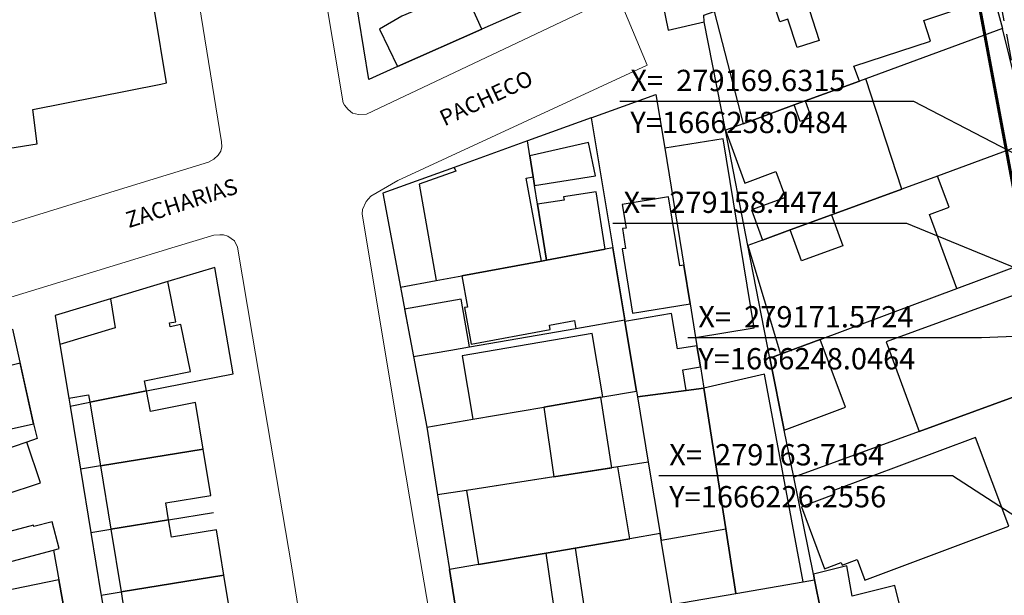
# Model space of a CAD drawing. Units: millimetres. Extents: x 277367 to 280728, y 1665691 to 1668896.
# Drawn here: x 279064 to 279156, y 1666223 to 1666277 of the extents above; entities that cross this region are included whole.
import ezdxf

# ---------------------------------------------------------------- set-up
doc = ezdxf.new("R2010")
doc.units = ezdxf.units.MM
doc.header["$MEASUREMENT"] = 0
doc.header["$PDMODE"] = 2
doc.header["$PDSIZE"] = 2
doc.linetypes.add('DASHED2', pattern=[0.375, 0.25, -0.125])
for name, color, linetype in [('_COORDENADAS_SIRGAS', 7, 'Continuous'), ('_cotas', 7, 'Continuous'), ('_meio fio', 7, 'DASHED2'), ('Edificacoes', 2, 'Continuous'), ('Muro_Grade', 8, 'Continuous'), ('Topon_de_Vias', 7, 'Continuous')]:
    doc.layers.add(name, color=color, linetype=linetype)
doc.layers.add('_traçado viário por coordenadas', color=7, linetype='Continuous', lineweight=60)
doc.layers.add('Pavimentacao_Asfaltica_S_Mfio', color=10, linetype='Continuous', lineweight=15)
doc.styles.add('Arial', font='arial.ttf', dxfattribs={"height": 1.5})
doc.styles.get("Standard").update_dxf_attribs({"font": 'arial.ttf'})
doc.dimstyles.new('AEROS UPV', dxfattribs={"dimtxt": 2, "dimasz": 2.5, "dimexe": 1.25, "dimexo": 0.625, "dimtad": 1, "dimdsep": 46, "dimtxsty": 'Standard', "dimblk": 'ARCHTICK', "dimcen": 2.5, "dimadec": 0, "dimazin": 0, "dimtfac": 1, "dimtmove": 0, "dimatfit": 3, "dimfxl": 1, "dimtzin": 0, "dimarcsym": 0})

# ---------------------------------------------------------------- blocks, each defined once
blk = doc.blocks.new('_ArchTick')
at = {"color": 0, "linetype": 'Continuous', "const_width": 0.15}
blk.add_lwpolyline([(-0.5, -0.5), (0.5, 0.5)], dxfattribs=at)
blk = doc.blocks.new('*D45')
at = {"layer": '_cotas', "color": 0, "lineweight": -2, "transparency": 16777216}
blk.add_line((279415.887, 1666333.499), (279429.538, 1666340.932), dxfattribs=at)
at = {"layer": 'Defpoints', "color": 0, "transparency": 16777216}
for p in [(279429.538, 1666340.932), (278978.121, 1666095.131)]:
    blk.add_point(p, dxfattribs=at)
at = {"layer": '_cotas', "color": 0, "lineweight": -2, "transparency": 16777216, "xscale": 2.5, "yscale": 2.5, "zscale": 2.5, "rotation": 28.5687062915196}
blk.add_blockref('_ArchTick', (279429.538, 1666340.932), dxfattribs=at)
at = {"layer": '_cotas', "color": 0, "lineweight": -2, "transparency": 16777216, "insert": (279418.426, 1666336.755), "char_height": 2, "attachment_point": 5, "rotation": 28.56871}
blk.add_mtext('R514', dxfattribs=at)
blk = doc.blocks.new('*D265')
at = {"layer": '_cotas', "color": 0, "lineweight": -2, "transparency": 16777216}
blk.add_line((279112.087, 1666441.015), (279106.627, 1666452.344), dxfattribs=at)
at = {"layer": 'Defpoints', "color": 0, "transparency": 16777216}
for p in [(279106.627, 1666452.344), (279206.488, 1666245.154)]:
    blk.add_point(p, dxfattribs=at)
at = {"layer": '_cotas', "color": 0, "lineweight": -2, "transparency": 16777216, "xscale": 2.5, "yscale": 2.5, "zscale": 2.5, "rotation": 115.732939881594}
blk.add_blockref('_ArchTick', (279106.627, 1666452.344), dxfattribs=at)
at = {"layer": '_cotas', "color": 0, "transparency": 16777216, "insert": (279111.926, 1666445.142), "char_height": 2, "attachment_point": 5, "rotation": 295.73294}
blk.add_mtext('R230', dxfattribs=at)
blk = doc.blocks.new('*D354')
at = {"layer": '_cotas', "color": 0, "lineweight": -2, "transparency": 16777216}
blk.add_line((279102.737, 1666469.735), (279097.439, 1666481.14), dxfattribs=at)
at = {"layer": 'Defpoints', "color": 0, "transparency": 16777216}
for p in [(279097.439, 1666481.14), (279206.985, 1666245.345)]:
    blk.add_point(p, dxfattribs=at)
at = {"layer": '_cotas', "color": 0, "lineweight": -2, "transparency": 16777216, "xscale": 2.5, "yscale": 2.5, "zscale": 2.5, "rotation": 114.9187817159205}
blk.add_blockref('_ArchTick', (279097.439, 1666481.14), dxfattribs=at)
at = {"layer": '_cotas', "color": 0, "transparency": 16777216, "insert": (279102.634, 1666473.864), "char_height": 2, "attachment_point": 5, "rotation": 294.91878}
blk.add_mtext('R260', dxfattribs=at)
blk = doc.blocks.new('*D399')
at = {"layer": '_cotas', "color": 0, "lineweight": -2, "transparency": 16777216}
blk.add_line((279407.526, 1666325.767), (279418.605, 1666331.718), dxfattribs=at)
at = {"layer": 'Defpoints', "color": 0, "transparency": 16777216}
for p in [(279418.605, 1666331.718), (278978.121, 1666095.131)]:
    blk.add_point(p, dxfattribs=at)
at = {"layer": '_cotas', "color": 0, "lineweight": -2, "transparency": 16777216, "xscale": 2.5, "yscale": 2.5, "zscale": 2.5, "rotation": 28.24055096214119}
blk.add_blockref('_ArchTick', (279418.605, 1666331.718), dxfattribs=at)
at = {"layer": '_cotas', "color": 0, "transparency": 16777216, "insert": (279410.084, 1666329.01), "char_height": 2, "attachment_point": 5, "rotation": 28.24055}
blk.add_mtext('R500', dxfattribs=at)

msp = doc.modelspace()

# ---------------------------------------------------------------- linework, layer by layer
at = {"layer": '_COORDENADAS_SIRGAS'}
for points in [[(279169.631, 1666258.048), (279147.56, 1666269.492), (279119.974, 1666269.492)], [(279158.447, 1666253.338), (279146.912, 1666258.06), (279119.326, 1666258.06)], [(279171.572, 1666248.046), (279153.939, 1666247.308), (279126.353, 1666247.308)], [(279163.716, 1666226.256), (279151.204, 1666234.352), (279123.618, 1666234.352)]]:
    msp.add_lwpolyline(points, dxfattribs=at)
at = {"layer": '_meio fio', "ltscale": 10}
msp.add_line((279152.108, 1666297.95), (279160.413, 1666253.707), dxfattribs=at)
at = {"layer": '_traçado viário por coordenadas'}
msp.add_line((279150.143, 1666297.581), (279158.447, 1666253.338), dxfattribs=at)
at = {"layer": 'Edificacoes', "flags": 128}
for points in [[(279131.547, 1666267.418), (279136.337, 1666269.176), (279137.364, 1666269.553), (279142.459, 1666271.423), (279141.942, 1666272.831), (279149.147, 1666275.178), (279148.514, 1666277.122), (279151.704, 1666278.161), (279150.229, 1666282.689), (279147.004, 1666281.638), (279146.861, 1666282.079), (279137.462, 1666279.017), (279138.691, 1666275.243), (279136.608, 1666274.564), (279135.735, 1666277.244), (279134.976, 1666276.997), (279134.051, 1666279.837), (279133.394, 1666279.6), (279129.946, 1666278.354), (279128.839, 1666277.954), (279131.547, 1666267.418)], [(279099.11, 1666272.781), (279107, 1666276.28), (279105.403, 1666279.853), (279104.777, 1666279.753), (279099.495, 1666277.516), (279097.413, 1666276.305), (279099.11, 1666272.781)], [(279133.358, 1666256.494), (279135.975, 1666257.452), (279139.841, 1666258.867), (279146.449, 1666261.287), (279143.063, 1666271.645), (279142.459, 1666271.423), (279137.364, 1666269.553), (279137.935, 1666267.998), (279136.907, 1666267.621), (279136.337, 1666269.176), (279131.547, 1666267.418), (279129.88, 1666266.805), (279131.695, 1666261.846), (279134.624, 1666262.919), (279135.514, 1666260.489), (279132.323, 1666259.321), (279133.358, 1666256.494)], [(279125.974, 1666254.147), (279126.567, 1666250.522), (279127.086, 1666247.347), (279132.576, 1666248.245), (279129.671, 1666266.005), (279124.181, 1666265.108), (279125.974, 1666254.147)], [(279111.293, 1666265.796), (279104.431, 1666263.316), (279104.557, 1666262.968), (279101.135, 1666261.732), (279102.733, 1666252.689), (279105.134, 1666253.134), (279112.602, 1666254.517), (279111.16, 1666262.302), (279111.83, 1666262.426), (279111.514, 1666264.408), (279111.293, 1666265.796)], [(279111.514, 1666264.408), (279111.83, 1666262.426), (279111.959, 1666261.614), (279117.7, 1666262.528), (279117.033, 1666265.667), (279111.514, 1666264.408)], [(279135.047, 1666245.782), (279138.767, 1666247.169), (279151.616, 1666251.959), (279149.034, 1666258.886), (279150.877, 1666259.573), (279149.783, 1666262.507), (279146.449, 1666261.287), (279139.841, 1666258.867), (279140.906, 1666255.957), (279137.04, 1666254.542), (279135.975, 1666257.452), (279133.358, 1666256.494), (279131.987, 1666255.992), (279135.047, 1666245.782)], [(279112.239, 1666259.852), (279113.075, 1666254.605), (279118.601, 1666255.628), (279117.742, 1666261.028), (279114.687, 1666260.541), (279114.734, 1666260.249), (279112.239, 1666259.852)], [(279125.974, 1666254.147), (279125.593, 1666254.085), (279124.537, 1666260.545), (279120.197, 1666259.835), (279120.558, 1666257.627), (279120.209, 1666257.57), (279120.513, 1666255.711), (279120.189, 1666255.657), (279121.173, 1666249.64), (279126.567, 1666250.522), (279125.974, 1666254.147)], [(279120.425, 1666249.003), (279119.303, 1666255.758), (279118.601, 1666255.628), (279113.075, 1666254.605), (279112.602, 1666254.517), (279105.134, 1666253.134), (279105.676, 1666250.207), (279105.39, 1666250.154), (279106.024, 1666246.732), (279113.431, 1666248.103), (279113.356, 1666248.51), (279115.707, 1666248.945), (279115.844, 1666248.206), (279120.425, 1666249.003)], [(279067.398, 1666246.684), (279068.225, 1666241.645), (279070.089, 1666241.951), (279070.202, 1666241.267), (279070.224, 1666241.27), (279075.526, 1666242.328), (279075.335, 1666243.284), (279079.65, 1666244.145), (279078.768, 1666248.566), (279077.75, 1666248.363), (279077.681, 1666248.71), (279078.294, 1666248.832), (279077.542, 1666252.602), (279072.151, 1666250.978), (279072.59, 1666248.254), (279067.398, 1666246.684)], [(279160.167, 1666242.947), (279158.159, 1666248.451), (279158.65, 1666248.63), (279157.584, 1666251.551), (279144.985, 1666246.955), (279148.059, 1666238.53), (279160.167, 1666242.947)], [(279100.593, 1666245.556), (279104.102, 1666246.166), (279105.858, 1666246.471), (279105.081, 1666250.94), (279099.758, 1666250.015), (279100.036, 1666248.529), (279100.593, 1666245.556)], [(279121.626, 1666241.766), (279126.186, 1666242.375), (279125.869, 1666244.315), (279127.538, 1666244.588), (279127.213, 1666246.572), (279125.372, 1666246.267), (279124.821, 1666249.587), (279120.448, 1666248.861), (279121.536, 1666242.309), (279121.626, 1666241.766)], [(279118.386, 1666241.768), (279117.366, 1666247.709), (279114.659, 1666247.244), (279105.163, 1666245.613), (279106.183, 1666239.672), (279112.836, 1666240.814), (279118.386, 1666241.768)], [(279134.048, 1666245.41), (279135.411, 1666238.66), (279141.143, 1666240.797), (279138.767, 1666247.169), (279135.047, 1666245.782), (279134.048, 1666245.41)], [(279057.991, 1666235.394), (279060.421, 1666236.216), (279059.989, 1666238.133), (279064.936, 1666239.249), (279063.653, 1666244.935), (279056.065, 1666243.017), (279056.834, 1666239.972), (279056.987, 1666239.37), (279057.991, 1666235.394)], [(279127.863, 1666242.599), (279129.916, 1666229.378), (279130.857, 1666223.318), (279137.178, 1666224.405), (279133.559, 1666243.896), (279127.863, 1666242.599)], [(279080.843, 1666236.866), (279080.122, 1666241.247), (279075.909, 1666240.407), (279075.526, 1666242.328), (279070.224, 1666241.27), (279071.218, 1666235.286), (279080.843, 1666236.866)], [(279126.186, 1666242.375), (279121.626, 1666241.766), (279122.641, 1666235.657), (279123.757, 1666228.937), (279123.86, 1666228.317), (279129.916, 1666229.378), (279127.863, 1666242.599), (279126.186, 1666242.375)], [(279113.78, 1666234.275), (279119.221, 1666235.124), (279118.19, 1666241.734), (279112.836, 1666240.814), (279113.78, 1666234.275)], [(279060.421, 1666236.216), (279057.991, 1666235.394), (279055.698, 1666234.618), (279057.027, 1666230.692), (279060.342, 1666231.814), (279060.638, 1666230.94), (279062.514, 1666231.575), (279062.18, 1666232.561), (279065.576, 1666233.71), (279064.286, 1666237.523), (279060.421, 1666236.216)], [(279139.976, 1666232.939), (279140.101, 1666232.605), (279137.021, 1666231.453), (279139.198, 1666225.634), (279140.758, 1666226.218), (279140.848, 1666225.978), (279142.243, 1666226.5), (279142.963, 1666224.576), (279156.482, 1666229.633), (279153.371, 1666237.95), (279139.976, 1666232.939)], [(279077.609, 1666230.233), (279077.347, 1666231.83), (279081.557, 1666232.521), (279080.843, 1666236.866), (279071.218, 1666235.286), (279072.193, 1666229.344), (279077.609, 1666230.233)], [(279106.685, 1666226.023), (279113.041, 1666227.108), (279115.791, 1666227.578), (279120.923, 1666228.453), (279119.77, 1666235.208), (279105.587, 1666232.996), (279106.685, 1666226.023)], [(279056.18, 1666224.565), (279066.799, 1666227.39), (279067.329, 1666227.531), (279066.66, 1666230.043), (279064.96, 1666229.591), (279064.923, 1666229.731), (279055.293, 1666227.168), (279055.518, 1666226.509), (279056.11, 1666224.774), (279056.18, 1666224.565)], [(279082.787, 1666225.043), (279082.088, 1666229.296), (279077.876, 1666228.605), (279077.609, 1666230.233), (279072.193, 1666229.344), (279073.138, 1666223.459), (279082.787, 1666225.043)], [(279120.923, 1666228.453), (279115.791, 1666227.578), (279116.778, 1666220.896), (279124.861, 1666222.286), (279123.86, 1666228.317), (279123.757, 1666228.937), (279120.923, 1666228.453)], [(279105.044, 1666218.878), (279114.024, 1666220.422), (279113.041, 1666227.108), (279106.685, 1666226.023), (279103.974, 1666225.561), (279105.044, 1666218.878)], [(279140.032, 1666215.783), (279142.066, 1666216.286), (279147.389, 1666217.602), (279145.791, 1666224.063), (279141.792, 1666223.074), (279141.273, 1666225.907), (279138.147, 1666225.116), (279138.253, 1666224.59), (279140.032, 1666215.783)], [(279068.537, 1666217.651), (279067.296, 1666224.607), (279057.856, 1666222.666), (279058.876, 1666216.223), (279062.039, 1666216.739), (279062.423, 1666215.597), (279068.537, 1666217.651)], [(279071.666, 1666220.692), (279072.293, 1666216.873), (279074.08, 1666217.167), (279079.447, 1666218.047), (279079.133, 1666219.958), (279083.505, 1666220.675), (279082.787, 1666225.043), (279073.138, 1666223.459), (279073.542, 1666221), (279071.666, 1666220.692)]]:
    msp.add_lwpolyline(points, close=True, dxfattribs=at)
at = {"layer": 'Muro_Grade', "flags": 128}
for points in [[(279010.457, 1666293.321), (279012.572, 1666282.439), (279015.834, 1666264.189), (279019.002, 1666246.617), (279047.349, 1666255.298), (279046.095, 1666262.482), (279065.274, 1666265.526), (279064.864, 1666268.768), (279076.87, 1666271.142), (279077.396, 1666271.261), (279073.024, 1666297.841), (279074.622, 1666300.293), (279072.885, 1666308.546), (279066.939, 1666344.132), (279062.468, 1666372.238), (279058.914, 1666392.925), (279031.444, 1666378.208), (279003.476, 1666363.06), (279007.048, 1666342.663)], [(279127.896, 1666276.984), (279127.864, 1666277.602), (279128.839, 1666277.954), (279129.946, 1666278.354), (279133.394, 1666279.6), (279134.051, 1666279.837), (279153.07, 1666286.707), (279155.904, 1666276.359)], [(279115.056, 1666279.853), (279107, 1666276.28), (279099.11, 1666272.781), (279096.395, 1666271.577), (279094.072, 1666285.993)], [(279123.023, 1666283.386), (279124.508, 1666276.205), (279127.896, 1666276.984)], [(279129.88, 1666266.805), (279127.896, 1666276.984)], [(279155.904, 1666276.359), (279143.063, 1666271.645), (279142.459, 1666271.423), (279137.364, 1666269.553), (279136.337, 1666269.176), (279131.547, 1666267.418), (279129.88, 1666266.805)], [(279158.532, 1666265.71), (279155.904, 1666276.359)], [(279117.277, 1666267.958), (279123.356, 1666270.154), (279124.181, 1666265.108), (279125.974, 1666254.147), (279126.567, 1666250.522), (279127.086, 1666247.347), (279127.213, 1666246.572), (279127.538, 1666244.588), (279127.863, 1666242.599)], [(279117.277, 1666267.958), (279111.293, 1666265.796)], [(279117.277, 1666267.958), (279119.303, 1666255.758)], [(279131.987, 1666255.992), (279129.88, 1666266.805)], [(279111.293, 1666265.796), (279104.431, 1666263.316), (279097.72, 1666260.891), (279099.373, 1666252.067)], [(279113.075, 1666254.605), (279112.239, 1666259.852), (279111.959, 1666261.614), (279111.83, 1666262.426), (279111.514, 1666264.408), (279111.293, 1666265.796)], [(279158.532, 1666265.71), (279149.783, 1666262.507), (279146.449, 1666261.287), (279139.841, 1666258.867), (279135.975, 1666257.452), (279133.358, 1666256.494), (279131.987, 1666255.992)], [(279119.303, 1666255.758), (279118.601, 1666255.628), (279113.075, 1666254.605)], [(279119.303, 1666255.758), (279120.425, 1666249.003)], [(279134.048, 1666245.41), (279131.987, 1666255.992)], [(279134.048, 1666245.41), (279135.047, 1666245.782), (279138.767, 1666247.169), (279151.616, 1666251.959), (279160.485, 1666255.266)], [(279099.373, 1666252.067), (279102.733, 1666252.689), (279105.134, 1666253.134), (279112.602, 1666254.517), (279113.075, 1666254.605)], [(279099.373, 1666252.067), (279100.036, 1666248.529), (279100.593, 1666245.556)], [(279100.593, 1666245.556), (279104.102, 1666246.166), (279105.858, 1666246.471), (279115.844, 1666248.206), (279120.425, 1666249.003)], [(279121.536, 1666242.309), (279120.448, 1666248.861), (279120.425, 1666249.003)], [(279055.387, 1666245.7), (279062.936, 1666248.141), (279064.936, 1666239.249), (279065.251, 1666237.85), (279064.286, 1666237.523), (279060.421, 1666236.216), (279057.991, 1666235.394)], [(279100.593, 1666245.556), (279101.835, 1666238.925)], [(279136.304, 1666234.242), (279135.411, 1666238.66), (279134.048, 1666245.41)], [(279162.909, 1666243.948), (279160.167, 1666242.947), (279148.059, 1666238.53), (279136.304, 1666234.242)], [(279101.835, 1666238.925), (279106.183, 1666239.672), (279112.836, 1666240.814), (279118.386, 1666241.768), (279121.536, 1666242.309)], [(279121.536, 1666242.309), (279121.626, 1666241.766)], [(279121.626, 1666241.766), (279126.186, 1666242.375), (279127.863, 1666242.599)], [(279121.626, 1666241.766), (279122.641, 1666235.657)], [(279130.857, 1666223.318), (279129.916, 1666229.378), (279127.863, 1666242.599)], [(279068.348, 1666240.896), (279069.32, 1666234.975)], [(279101.835, 1666238.925), (279102.852, 1666232.569)], [(279080.843, 1666236.866), (279071.218, 1666235.286), (279069.32, 1666234.975)], [(279122.641, 1666235.657), (279119.221, 1666235.124), (279113.78, 1666234.275), (279105.587, 1666232.996), (279102.852, 1666232.569)], [(279122.641, 1666235.657), (279123.757, 1666228.937)], [(279069.32, 1666234.975), (279070.296, 1666229.033)], [(279138.253, 1666224.59), (279138.147, 1666225.116), (279136.304, 1666234.242)], [(279102.852, 1666232.569), (279103.974, 1666225.561)], [(279070.296, 1666229.033), (279072.193, 1666229.344), (279077.609, 1666230.233), (279081.82, 1666230.924)], [(279070.296, 1666229.033), (279071.242, 1666223.265), (279071.261, 1666223.151)], [(279123.757, 1666228.937), (279120.923, 1666228.453), (279115.791, 1666227.578), (279113.041, 1666227.108), (279106.685, 1666226.023), (279103.974, 1666225.561)], [(279124.861, 1666222.286), (279123.86, 1666228.317), (279123.757, 1666228.937)], [(279056.18, 1666224.565), (279066.799, 1666227.39), (279067.296, 1666224.607), (279068.537, 1666217.651)], [(279124.861, 1666222.286), (279116.778, 1666220.896), (279114.024, 1666220.422), (279105.044, 1666218.878), (279103.974, 1666225.561)], [(279071.261, 1666223.151), (279073.138, 1666223.459), (279082.787, 1666225.043)], [(279130.857, 1666223.318), (279137.178, 1666224.405), (279138.253, 1666224.59)], [(279140.032, 1666215.783), (279138.253, 1666224.59)], [(279124.861, 1666222.286), (279130.857, 1666223.318)], [(279071.261, 1666223.151), (279071.666, 1666220.692), (279072.293, 1666216.873)]]:
    msp.add_lwpolyline(points, dxfattribs=at)
msp.add_lwpolyline([(279068.348, 1666240.896), (279070.224, 1666241.27), (279075.526, 1666242.328), (279083.653, 1666243.95), (279081.947, 1666253.929), (279077.542, 1666252.602), (279072.151, 1666250.978), (279066.951, 1666249.411), (279067.398, 1666246.684), (279068.225, 1666241.645)], close=True, dxfattribs=at)
at = {"layer": 'Pavimentacao_Asfaltica_S_Mfio', "flags": 128}
for points in [[(279055.682, 1666255.882), (279073.406, 1666261.354), (279081.366, 1666263.796), (279081.863, 1666264.105), (279082.267, 1666264.474), (279082.515, 1666264.844), (279082.608, 1666265.244), (279082.576, 1666265.705), (279079.958, 1666281.814), (279075.227, 1666311.172), (279068.072, 1666353.934), (279062.079, 1666391.162)], [(279102.765, 1666217.539), (279100.654, 1666229.778), (279098.7, 1666241.462), (279095.77, 1666258.972), (279095.8, 1666259.373), (279096.141, 1666260.114), (279096.607, 1666260.608), (279099.124, 1666262.093), (279122.534, 1666272.927), (279119.782, 1666279.521), (279096.186, 1666268.317), (279095.439, 1666268.285), (279094.879, 1666268.407), (279094.474, 1666268.746), (279094.13, 1666269.146), (279094.005, 1666269.392), (279090.949, 1666287.52)], [(279015.35, 1666233.731), (279015.503, 1666234.841), (279015.782, 1666235.458), (279016.652, 1666236.231), (279017.739, 1666237.127), (279018.578, 1666237.652), (279019.169, 1666237.9), (279029.991, 1666241.157), (279047.655, 1666246.492), (279078.225, 1666255.858), (279081.864, 1666256.944), (279082.424, 1666256.976), (279082.766, 1666256.976), (279083.171, 1666256.854), (279083.795, 1666256.423), (279084.076, 1666255.837), (279085.494, 1666247.483), (279089.148, 1666225.903), (279093.279, 1666200.069), (279096.934, 1666178.612), (279101.408, 1666152.069), (279105.193, 1666127.899), (279107.529, 1666111.806)]]:
    msp.add_lwpolyline(points, dxfattribs=at)

# ---------------------------------------------------------------- texts
at = {"layer": '_COORDENADAS_SIRGAS'}
for s, p in [('X=  279169.6315', (279120.959, 1666270.478)), ('Y=1666258.0484', (279120.959, 1666266.537)), ('X=  279158.4474', (279120.311, 1666259.045)), ('X=  279171.5724', (279127.338, 1666248.293)), ('Y=1666248.0464', (279127.338, 1666244.352)), ('X=  279163.7164', (279124.603, 1666235.337)), ('Y=1666226.2556', (279124.603, 1666231.396))]:
    msp.add_text(s, height=2, dxfattribs=at).set_placement(p)
at = {"layer": 'Topon_de_Vias', "style": 'Arial'}
for s, rotation, p in [('PACHECO', 25.24886, (279103.505, 1666267.159)), ('ZACHARIAS', 17.63017, (279073.86, 1666257.611))]:
    msp.add_text(s, height=1.5, rotation=rotation, dxfattribs=at).set_placement(p)

# ---------------------------------------------------------------- dimensions: what is measured, and where the dimension line sits
at = {"layer": '_cotas'}
for center, mpoint, picture, middle in [((279206.985, 1666245.345), (279097.439, 1666481.14), '*D354', (279101.141, 1666473.17)), ((279206.488, 1666245.154), (279106.627, 1666452.344), '*D265', (279110.443, 1666444.427)), ((278978.121, 1666095.131), (279418.605, 1666331.718), '*D399', (279410.863, 1666327.56))]:
    dim = msp.add_radius_dim(center=center, mpoint=mpoint, dimstyle='AEROS UPV', dxfattribs=at)
    dim.commit()
    dim.dimension.update_dxf_attribs({"geometry": picture, "text_midpoint": middle, "dimtype": 164})
at = {"layer": '_cotas', "lineweight": -2}
dim = msp.add_radius_dim(center=(278978.121, 1666095.131), mpoint=(279429.538, 1666340.932), dimstyle='AEROS UPV', dxfattribs=at)
dim.commit()
dim.dimension.update_dxf_attribs({"geometry": '*D45', "text_midpoint": (279418.125, 1666337.308), "dimtype": 164, "text_rotation": 0.00003})

doc.saveas('drawing.dxf')
